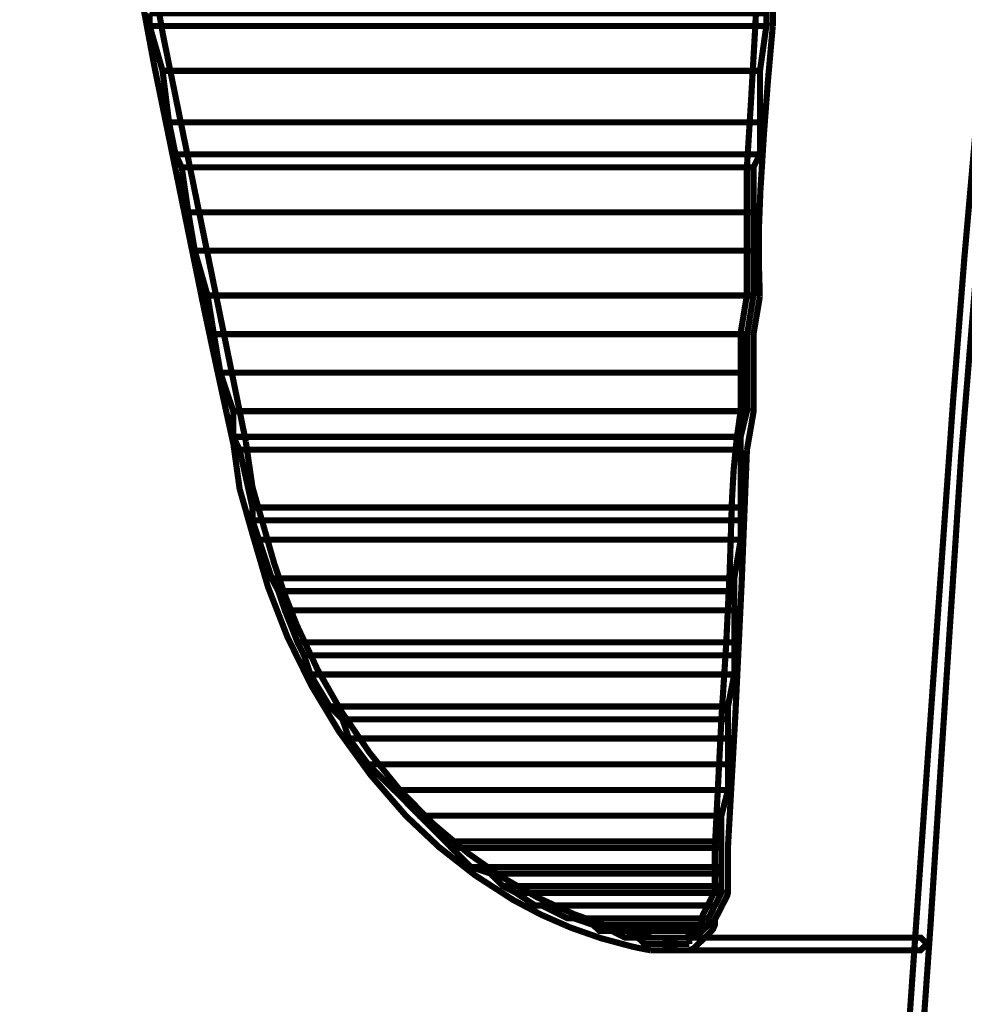
# Model space of a CAD drawing. Extents: x 30 to 202, y -5 to 266.
# Drawn here: x 120 to 128, y 171 to 179 of the extents above; entities that cross this region are included whole.
import ezdxf

# ---------------------------------------------------------------- set-up
doc = ezdxf.new("R2010")
doc.units = 0
doc.layers.add('LAYER_16', color=7, linetype='CONTINUOUS')

msp = doc.modelspace()

# ---------------------------------------------------------------- linework, layer by layer
at = {"layer": 'LAYER_16', "const_width": 0.05}
for points in [[(120.7835, 182.6624, 0.013333), (121.9017, 176.6628, 0.002105), (122.1386, 175.5696), (122.1889, 175.2065), (122.1917, 175.1983), (122.2957, 174.8324, 0.129268), (123.5413, 172.5481, 0.068299), (124.4117, 171.8654, 0.074589), (125.3757, 171.4866, 0.011708), (125.53, 171.4555), (125.6871, 171.4555), (125.7401, 171.5072), (125.6871, 171.5589), (125.5369, 171.5589, -0.114619), (124.0476, 172.2427, -0.069356), (123.2464, 173.0602, -0.061488), (122.6511, 174.1053, -0.036752), (122.3956, 174.8634), (122.293, 175.2231), (122.2399, 175.5855), (122.2399, 175.5889, -0.018614), (120.467, 185.557)], [(128.3494, 179.916), (128.2985, 179.4474, 0.006831), (127.9876, 175.9225, 0.000799), (127.4634, 168.4286), (127.5116, 168.3756), (127.5674, 168.4238, 0.004328), (127.9083, 173.2696, -0.012183), (128.4528, 179.9063), (128.4073, 179.9642), (128.3494, 179.916)], [(125.6871, 171.4555), (125.8435, 171.4555), (125.88, 171.47), (125.9331, 171.523), (125.9861, 171.5733), (126.0371, 171.6271), (126.0516, 171.6629), (126.0516, 171.7042), (126.0998, 171.7973), (126.1528, 171.902), (126.1577, 171.9234), (126.1577, 172.2892, 0.006172), (126.312, 175.5228), (126.3651, 175.8301), (126.3651, 175.8398), (126.3651, 176.4612), (126.4167, 176.7706, -0.025163), (126.4218, 177.6357, -0.009755), (126.5222, 178.972), (126.5222, 179.8037)], [(126.4056, 179.459, -0.003435), (126.312, 177.8227), (126.312, 176.7837), (126.261, 176.4757), (126.261, 176.4661), (126.261, 175.8439, 0.030551), (126.1908, 175.1251, -0.012132), (126.1046, 173.3379), (126.1046, 173.3358), (126.0516, 172.2906), (126.0516, 171.9378), (126.0054, 171.8441), (125.9524, 171.7401), (125.9475, 171.716), (125.9475, 171.685), (125.911, 171.6484), (125.8607, 171.5954), (125.8221, 171.5589), (125.6871, 171.5589), (125.6361, 171.5072), (125.6871, 171.4555)]]:
    msp.add_lwpolyline(points, format="xyb", dxfattribs=at)
for points in [[(121.4579, 179.0754), (121.4579, 178.972), (126.4698, 178.972)], [(121.4579, 179.0754), (126.4698, 179.0754), (126.4698, 178.972)], [(121.4579, 178.972), (121.5626, 178.6075), (126.4181, 178.6075)], [(121.4579, 178.972), (126.4698, 178.972), (126.4181, 178.6075)], [(121.5626, 178.6075), (121.615, 178.1886), (126.4181, 178.1886)], [(121.5626, 178.6075), (126.4181, 178.6075), (126.4181, 178.1886)], [(121.615, 178.1886), (121.668, 177.9282), (126.4181, 177.9282)], [(121.615, 178.1886), (126.4181, 178.1886), (126.4181, 177.9282)], [(121.668, 177.9282), (121.7183, 177.8227), (126.3651, 177.8227)], [(121.668, 177.9282), (126.4181, 177.9282), (126.3651, 177.8227)], [(121.7183, 177.8227), (121.7714, 177.4576), (126.3651, 177.4576)], [(121.7183, 177.8227), (126.3651, 177.8227), (126.3651, 177.4576)], [(121.7714, 177.4576), (121.8244, 177.1447), (126.3651, 177.1447)], [(121.7714, 177.4576), (126.3651, 177.4576), (126.3651, 177.1447)], [(121.8237, 177.1447), (121.9285, 176.7803), (126.3651, 176.7803)], [(121.8237, 177.1447), (126.3651, 177.1447), (126.3651, 176.7803)], [(121.9285, 176.7803), (126.3651, 176.7803), (121.9285, 176.7803)], [(121.9285, 176.7803), (126.3651, 176.7803), (121.9285, 176.7803)], [(121.9285, 176.7803), (121.9795, 176.4661), (126.3141, 176.4661)], [(121.9285, 176.7803), (126.3651, 176.7803), (126.3141, 176.4661)], [(121.9795, 176.4661), (122.0325, 176.1526), (126.312, 176.1526)], [(121.9795, 176.4661), (126.312, 176.4661), (126.312, 176.1526)], [(122.0325, 176.1526), (122.1372, 175.8398), (126.312, 175.8398)], [(122.0325, 176.1526), (126.312, 176.1526), (126.312, 175.8398)], [(122.1372, 175.8398), (122.1372, 175.631), (126.261, 175.631)], [(122.1372, 175.8398), (126.312, 175.8398), (126.261, 175.631)], [(122.1372, 175.631), (122.1889, 175.5262), (126.261, 175.5262)], [(122.1372, 175.631), (126.261, 175.631), (126.261, 175.5262)], [(122.1889, 175.5262), (122.293, 175.057), (126.261, 175.057)], [(122.1889, 175.5262), (126.261, 175.5262), (126.261, 175.057)], [(122.293, 175.057), (122.293, 174.9516), (126.261, 174.9516)], [(122.293, 175.057), (126.261, 175.057), (126.261, 174.9516)], [(122.293, 174.9516), (122.346, 174.7945), (126.261, 174.7945)], [(122.293, 174.9516), (126.261, 174.9516), (126.261, 174.7945)], [(122.346, 174.7945), (122.45, 174.481), (126.2094, 174.481)], [(122.346, 174.7945), (126.261, 174.7945), (126.2094, 174.481)], [(122.45, 174.481), (122.5031, 174.3763), (126.2094, 174.3763)], [(122.45, 174.481), (126.2094, 174.481), (126.2094, 174.3763)], [(122.5031, 174.3763), (122.5562, 174.2205), (126.2094, 174.2205)], [(122.5031, 174.3763), (126.2094, 174.3763), (126.2094, 174.2205)], [(122.5562, 174.2205), (122.6602, 173.9594), (126.2094, 173.9594)], [(122.5562, 174.2205), (126.2094, 174.2205), (126.2094, 173.9594)], [(122.6602, 173.9594), (122.7119, 173.8547), (126.2094, 173.8547)], [(122.6602, 173.9594), (126.2094, 173.9594), (126.2094, 173.8547)], [(122.7119, 173.8547), (122.7636, 173.699), (126.2094, 173.699)], [(122.7119, 173.8547), (126.2094, 173.8547), (126.2094, 173.699)], [(122.7636, 173.699), (122.9207, 173.4385), (126.1577, 173.4385)], [(122.7636, 173.699), (126.2094, 173.699), (126.1577, 173.4385)], [(122.9207, 173.4385), (123.0247, 173.3331), (126.1577, 173.3331)], [(122.9207, 173.4385), (126.1577, 173.4385), (126.1577, 173.3331)], [(123.0247, 173.3331), (123.0777, 173.1774), (126.1577, 173.1774)], [(123.0247, 173.3331), (126.1577, 173.3331), (126.1577, 173.1774)], [(123.0777, 173.1774), (123.2335, 172.9686), (126.1577, 172.9686)], [(123.0777, 173.1774), (126.1577, 173.1774), (126.1577, 172.9686)], [(123.2335, 172.9686), (123.4422, 172.7591), (126.1577, 172.7591)], [(123.2335, 172.9686), (126.1577, 172.9686), (126.1577, 172.7591)], [(123.4443, 172.7591), (123.6517, 172.5503), (126.1046, 172.5503)], [(123.4443, 172.7591), (126.1577, 172.7591), (126.1046, 172.5503)], [(123.6496, 172.5503), (123.8598, 172.3423), (126.1046, 172.3423)], [(123.6496, 172.5503), (126.1046, 172.5503), (126.1046, 172.3423)], [(123.8598, 172.3423), (123.9101, 172.2892), (126.1046, 172.2892)], [(123.8598, 172.3423), (126.1046, 172.3423), (126.1046, 172.2892)], [(123.9101, 172.2892), (124.0686, 172.1335), (126.1046, 172.1335)], [(123.9101, 172.2892), (126.1046, 172.2892), (126.1046, 172.1335)], [(124.0686, 172.1335), (124.2264, 172.0804), (126.1046, 172.0804)], [(124.0686, 172.1335), (126.1046, 172.1335), (126.1046, 172.0804)], [(124.2264, 172.0804), (124.3304, 171.9771), (126.1046, 171.9771)], [(124.2264, 172.0804), (126.1046, 172.0804), (126.1046, 171.9771)], [(124.3304, 171.9771), (124.4338, 171.9234), (126.1046, 171.9234)], [(124.3304, 171.9771), (126.1046, 171.9771), (126.1046, 171.9234)], [(124.4338, 171.9234), (124.5908, 171.82), (126.0536, 171.82)], [(124.4338, 171.9234), (126.1046, 171.9234), (126.0536, 171.82)], [(124.5908, 171.82), (126.0536, 171.82)], [(124.5908, 171.82), (126.0536, 171.82), (124.5908, 171.82)], [(124.6439, 171.82), (124.852, 171.716), (126.0006, 171.716)], [(124.6439, 171.82), (126.0516, 171.82), (126.0006, 171.716)], [(124.852, 171.716), (126.0006, 171.716)], [(124.852, 171.716), (126.0006, 171.716), (124.852, 171.716)], [(124.905, 171.716), (125.0607, 171.6629), (126.0006, 171.6629)], [(124.905, 171.716), (126.0006, 171.716), (126.0006, 171.6629)], [(125.0607, 171.6629), (125.1145, 171.6126), (125.9489, 171.6126)], [(125.0607, 171.6629), (126.0006, 171.6629), (125.9489, 171.6126)], [(125.1145, 171.6126), (125.9489, 171.6126)], [(125.1145, 171.6126), (125.9489, 171.6126), (125.1145, 171.6126)], [(125.2158, 171.6126), (125.3212, 171.5589), (125.8965, 171.5589)], [(125.2158, 171.6126), (125.9475, 171.6126), (125.8965, 171.5589)], [(125.3212, 171.5589), (125.8435, 171.5589)], [(125.3212, 171.5589), (125.8965, 171.5589), (125.8435, 171.5589)], [(125.4259, 171.5589), (125.479, 171.5072), (125.8435, 171.5072)], [(125.4259, 171.5589), (125.8435, 171.5589), (125.8435, 171.5072)], [(125.479, 171.5072), (125.7904, 171.5072)], [(125.479, 171.5072), (125.8435, 171.5072), (125.7904, 171.5072)], [(125.53, 171.5072), (125.7904, 171.5072)], [(125.53, 171.5072), (125.7904, 171.5072), (125.53, 171.5072)], [(125.5817, 171.5072), (125.7904, 171.5072), (125.6871, 171.5072)], [(127.7238, 171.5589), (125.6871, 171.5589), (125.6361, 171.5072), (125.6871, 171.4555), (127.7238, 171.4555), (127.7762, 171.5072), (127.7238, 171.5589)]]:
    msp.add_lwpolyline(points, dxfattribs=at)

doc.saveas('drawing.dxf')
